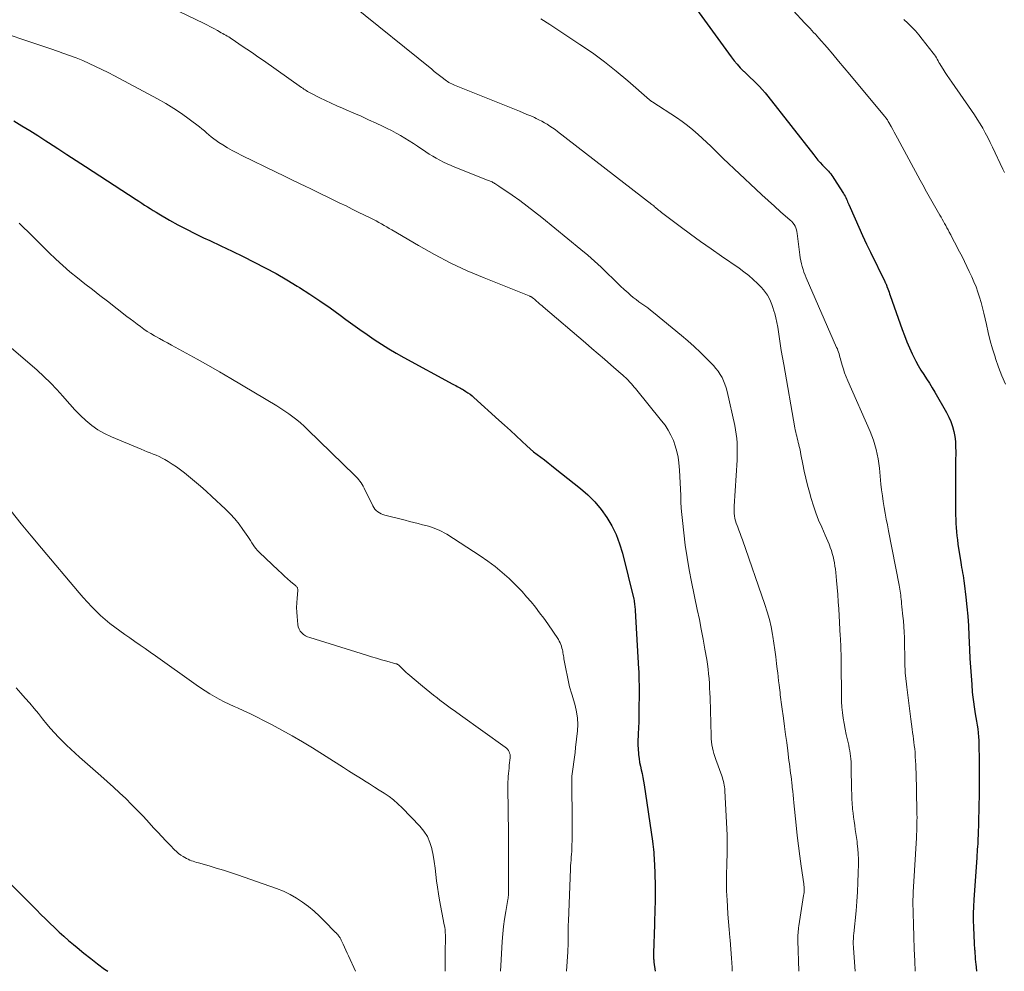
# Model space of a CAD drawing. Units: feet. Extents: x 1980000 to 1985000, y 579999 to 585000.
# Drawn here: x 1980686 to 1980845, y 580000 to 580153 of the extents above; entities that cross this region are included whole.
import ezdxf

# ---------------------------------------------------------------- set-up
doc = ezdxf.new("R2010")
doc.units = ezdxf.units.FT
doc.header["$LTSCALE"] = 100
doc.header["$MEASUREMENT"] = 0
doc.layers.add('CONTOUR INDEX', color=32, linetype='Continuous', lineweight=25)
doc.layers.add('CONTOUR INTERMEDIATE', color=40, linetype='Continuous', lineweight=15)

msp = doc.modelspace()

# ---------------------------------------------------------------- linework, layer by layer
at = {"layer": 'CONTOUR INDEX', "flags": 128}
for points, elevation in [([(1980794.27, 580156.99), (1980801.15, 580147.45), (1980801.61, 580146.85), (1980802.09, 580146.28), (1980802.6, 580145.72), (1980803.13, 580145.19), (1980803.22, 580145.1), (1980803.72, 580144.63), (1980804.21, 580144.15), (1980804.71, 580143.67), (1980805.2, 580143.19), (1980805.68, 580142.69), (1980806.15, 580142.19), (1980806.6, 580141.67), (1980807.03, 580141.13), (1980814.43, 580131.65), (1980814.77, 580131.23), (1980815.12, 580130.82), (1980815.47, 580130.41), (1980815.84, 580130.02), (1980816.18, 580129.66), (1980816.39, 580129.45), (1980816.59, 580129.23), (1980816.79, 580129.02), (1980816.99, 580128.81), (1980817.18, 580128.59), (1980817.37, 580128.36), (1980817.54, 580128.12), (1980817.7, 580127.88), (1980819.24, 580125.42), (1980819.36, 580125.21), (1980819.48, 580124.99), (1980819.6, 580124.77), (1980819.7, 580124.54), (1980819.8, 580124.32), (1980819.9, 580124.09), (1980820, 580123.86), (1980820.1, 580123.64), (1980821.09, 580121.36), (1980821.69, 580120), (1980822.31, 580118.64), (1980822.94, 580117.29), (1980823.59, 580115.95), (1980825.89, 580111.24), (1980825.92, 580111.17), (1980825.95, 580111.1), (1980825.99, 580111.04), (1980826.02, 580110.97), (1980826.06, 580110.9), (1980826.09, 580110.84), (1980826.11, 580110.77), (1980826.14, 580110.71), (1980826.17, 580110.65), (1980826.19, 580110.58), (1980826.22, 580110.52), (1980826.24, 580110.46), (1980826.39, 580110.04), (1980826.48, 580109.77), (1980826.58, 580109.5), (1980826.67, 580109.23), (1980826.77, 580108.96), (1980828.68, 580103.51), (1980829.05, 580102.51), (1980829.44, 580101.52), (1980829.86, 580100.54), (1980830.3, 580099.58), (1980830.5, 580099.17), (1980830.88, 580098.42), (1980831.28, 580097.68), (1980831.71, 580096.96), (1980832.16, 580096.25), (1980832.62, 580095.55), (1980833.07, 580094.84), (1980833.51, 580094.12), (1980833.94, 580093.4), (1980835.84, 580090.12), (1980836.22, 580089.39), (1980836.55, 580088.64), (1980836.81, 580087.86), (1980837.02, 580087.06), (1980837.16, 580086.24), (1980837.26, 580085.42), (1980837.31, 580084.6), (1980837.33, 580083.77), (1980837.3, 580082.18), (1980837.28, 580080.63), (1980837.26, 580079.09), (1980837.26, 580077.54), (1980837.27, 580075.99), (1980837.29, 580074.23), (1980837.3, 580073.57), (1980837.32, 580072.9), (1980837.35, 580072.23), (1980837.39, 580071.57), (1980837.44, 580070.9), (1980837.51, 580070.24), (1980837.59, 580069.57), (1980837.68, 580068.91), (1980838.14, 580065.95), (1980838.21, 580065.53), (1980838.28, 580065.11), (1980838.35, 580064.68), (1980838.43, 580064.26), (1980838.5, 580063.84), (1980838.57, 580063.42), (1980838.63, 580062.99), (1980838.69, 580062.57), (1980838.95, 580060.34), (1980839.11, 580058.8), (1980839.26, 580057.26), (1980839.36, 580055.72), (1980839.45, 580054.17), (1980839.54, 580051.88), (1980839.61, 580050.47), (1980839.69, 580049.06), (1980839.79, 580047.65), (1980839.9, 580046.25), (1980840, 580045.01), (1980840.08, 580044.22), (1980840.17, 580043.44), (1980840.29, 580042.66), (1980840.42, 580041.88), (1980840.48, 580041.55), (1980840.59, 580040.94), (1980840.69, 580040.32), (1980840.78, 580039.7), (1980840.87, 580039.08), (1980840.93, 580038.45), (1980840.99, 580037.83), (1980841.03, 580037.2), (1980841.05, 580036.58), (1980841.1, 580034.01), (1980841.11, 580033.35), (1980841.12, 580032.68), (1980841.12, 580032.01), (1980841.12, 580031.34), (1980841.12, 580030.68), (1980841.11, 580030.01), (1980841.1, 580029.34), (1980841.09, 580028.68), (1980840.92, 580021.88), (1980840.9, 580021.44), (1980840.88, 580021), (1980840.86, 580020.55), (1980840.83, 580020.11), (1980840.8, 580019.67), (1980840.77, 580019.23), (1980840.74, 580018.78), (1980840.71, 580018.34), (1980840.25, 580011.53), (1980840.19, 580010.43), (1980840.16, 580009.32), (1980840.16, 580008.22), (1980840.19, 580007.11), (1980840.31, 580004.46), (1980840.31, 580004.27), (1980840.32, 580004.09), (1980840.34, 580003.9), (1980840.35, 580003.71), (1980840.37, 580003.52), (1980840.38, 580003.34), (1980840.39, 580003.15), (1980840.4, 580002.96), (1980840.4, 580002.95), (1980840.41, 580002.75), (1980840.43, 580002.55), (1980840.44, 580002.36), (1980840.46, 580002.16), (1980840.46, 580002.1), (1980840.48, 580001.87), (1980840.51, 580001.64), (1980840.53, 580001.42), (1980840.55, 580001.19), (1980840.66, 580000)], 940), ([(1980685.5, 580137.14), (1980686.8, 580136.36), (1980688.1, 580135.57), (1980689.39, 580134.77), (1980690.67, 580133.95), (1980691.09, 580133.67), (1980692.58, 580132.7), (1980694.07, 580131.74), (1980695.55, 580130.77), (1980697.04, 580129.8), (1980705.21, 580124.47), (1980705.67, 580124.18), (1980706.12, 580123.88), (1980706.58, 580123.58), (1980707.03, 580123.28), (1980707.49, 580122.99), (1980707.95, 580122.7), (1980708.42, 580122.42), (1980708.88, 580122.14), (1980710.61, 580121.15), (1980711.95, 580120.39), (1980713.31, 580119.66), (1980714.69, 580118.97), (1980716.07, 580118.3), (1980717.08, 580117.83), (1980718.88, 580116.99), (1980720.68, 580116.13), (1980722.47, 580115.25), (1980724.25, 580114.37), (1980726.02, 580113.46), (1980727.77, 580112.51), (1980729.49, 580111.51), (1980731.19, 580110.48), (1980731.53, 580110.27), (1980733.2, 580109.21), (1980734.85, 580108.11), (1980736.48, 580106.98), (1980738.09, 580105.83), (1980739.03, 580105.14), (1980740.16, 580104.31), (1980741.3, 580103.5), (1980742.44, 580102.69), (1980743.59, 580101.89), (1980744.75, 580101.12), (1980745.93, 580100.37), (1980747.13, 580099.66), (1980748.35, 580098.98), (1980756.27, 580094.7), (1980756.5, 580094.58), (1980756.73, 580094.45), (1980756.97, 580094.33), (1980757.2, 580094.21), (1980757.3, 580094.16), (1980757.48, 580094.06), (1980757.66, 580093.96), (1980757.83, 580093.86), (1980758.01, 580093.75), (1980758.36, 580093.53), (1980758.7, 580093.3), (1980759.04, 580093.05), (1980759.36, 580092.8), (1980759.67, 580092.53), (1980763.68, 580088.9), (1980764.61, 580088.05), (1980765.55, 580087.2), (1980766.48, 580086.34), (1980767.4, 580085.48), (1980768.18, 580084.76), (1980768.72, 580084.27), (1980769.28, 580083.8), (1980769.85, 580083.34), (1980770.44, 580082.89), (1980771.03, 580082.46), (1980771.61, 580082.01), (1980772.19, 580081.56), (1980772.77, 580081.11), (1980776.84, 580077.88), (1980778.04, 580076.83), (1980779.16, 580075.71), (1980780.16, 580074.49), (1980781.1, 580073.21), (1980781.9, 580071.84), (1980782.6, 580070.42), (1980783.15, 580068.94), (1980783.61, 580067.42), (1980785.42, 580060), (1980785.47, 580059.78), (1980785.51, 580059.56), (1980785.55, 580059.33), (1980785.57, 580059.11), (1980785.59, 580058.88), (1980785.61, 580058.66), (1980785.63, 580058.43), (1980785.64, 580058.2), (1980786.21, 580048.8), (1980786.23, 580048.3), (1980786.25, 580047.79), (1980786.27, 580047.29), (1980786.27, 580046.78), (1980786.28, 580046.27), (1980786.28, 580045.77), (1980786.28, 580045.26), (1980786.28, 580044.76), (1980786.25, 580042.28), (1980786.25, 580041.94), (1980786.25, 580041.61), (1980786.25, 580041.27), (1980786.25, 580040.93), (1980786.24, 580040.59), (1980786.24, 580040.25), (1980786.22, 580039.91), (1980786.21, 580039.58), (1980786.13, 580037.98), (1980786.11, 580037.26), (1980786.11, 580036.55), (1980786.14, 580035.83), (1980786.19, 580035.11), (1980786.21, 580034.91), (1980786.28, 580034.3), (1980786.37, 580033.69), (1980786.49, 580033.09), (1980786.63, 580032.48), (1980786.77, 580031.88), (1980786.9, 580031.28), (1980787.01, 580030.67), (1980787.1, 580030.06), (1980788.43, 580020.98), (1980788.49, 580020.53), (1980788.55, 580020.08), (1980788.6, 580019.62), (1980788.64, 580019.17), (1980788.67, 580018.71), (1980788.7, 580018.26), (1980788.73, 580017.8), (1980788.75, 580017.35), (1980788.88, 580013.94), (1980788.89, 580013.74), (1980788.89, 580013.55), (1980788.89, 580013.36), (1980788.9, 580013.17), (1980788.9, 580012.97), (1980788.9, 580012.78), (1980788.89, 580012.59), (1980788.89, 580012.39), (1980788.86, 580011.04), (1980788.84, 580010.17), (1980788.82, 580009.3), (1980788.79, 580008.44), (1980788.76, 580007.57), (1980788.59, 580002.93), (1980788.59, 580002.75), (1980788.59, 580002.57), (1980788.59, 580002.38), (1980788.6, 580002.2), (1980788.62, 580002.02), (1980788.64, 580001.84), (1980788.66, 580001.66), (1980788.68, 580001.48), (1980788.9, 580000)], 960), ([(1980678.87, 580020.09), (1980689.13, 580009.89), (1980689.86, 580009.17), (1980690.59, 580008.46), (1980691.33, 580007.74), (1980692.06, 580007.04), (1980692.81, 580006.34), (1980693.57, 580005.65), (1980694.34, 580004.97), (1980695.12, 580004.31), (1980695.7, 580003.83), (1980696.79, 580002.94), (1980697.89, 580002.06), (1980699, 580001.21), (1980700.13, 580000.37), (1980700.63, 580000)], 980)]:
    msp.add_lwpolyline(points, dxfattribs=dict(at, elevation=elevation))
at = {"layer": 'CONTOUR INTERMEDIATE', "flags": 128}
for points, elevation in [([(1980712.14, 580154.81), (1980716.06, 580152.89), (1980716.63, 580152.61), (1980717.19, 580152.32), (1980717.75, 580152.02), (1980718.31, 580151.72), (1980718.93, 580151.37), (1980719.18, 580151.24), (1980719.42, 580151.1), (1980719.66, 580150.96), (1980719.9, 580150.82), (1980720.14, 580150.68), (1980720.38, 580150.53), (1980720.61, 580150.38), (1980720.84, 580150.22), (1980722.17, 580149.32), (1980723.06, 580148.72), (1980723.95, 580148.1), (1980724.84, 580147.49), (1980725.73, 580146.87), (1980731.87, 580142.55), (1980732.06, 580142.41), (1980732.26, 580142.28), (1980732.45, 580142.15), (1980732.65, 580142.02), (1980732.85, 580141.89), (1980733.05, 580141.77), (1980733.26, 580141.65), (1980733.47, 580141.54), (1980734.83, 580140.85), (1980735.73, 580140.41), (1980736.64, 580139.98), (1980737.55, 580139.57), (1980738.47, 580139.17), (1980739.06, 580138.93), (1980740.28, 580138.41), (1980741.49, 580137.88), (1980742.69, 580137.33), (1980743.89, 580136.78), (1980744.93, 580136.29), (1980745.67, 580135.94), (1980746.39, 580135.57), (1980747.11, 580135.18), (1980747.82, 580134.78), (1980748.52, 580134.37), (1980749.21, 580133.95), (1980749.9, 580133.51), (1980750.58, 580133.06), (1980751.9, 580132.15), (1980752.46, 580131.79), (1980753.02, 580131.44), (1980753.6, 580131.11), (1980754.18, 580130.79), (1980754.77, 580130.49), (1980755.37, 580130.2), (1980755.98, 580129.94), (1980756.59, 580129.68), (1980761.86, 580127.59), (1980762.01, 580127.53), (1980762.15, 580127.48), (1980762.29, 580127.41), (1980762.44, 580127.35), (1980762.58, 580127.29), (1980762.72, 580127.22), (1980762.86, 580127.15), (1980763, 580127.07), (1980763.05, 580127.04), (1980763.21, 580126.95), (1980763.37, 580126.85), (1980763.53, 580126.74), (1980763.69, 580126.64), (1980765.83, 580125.15), (1980767.04, 580124.29), (1980768.24, 580123.4), (1980769.43, 580122.5), (1980770.59, 580121.57), (1980776.9, 580116.43), (1980778.01, 580115.5), (1980779.11, 580114.54), (1980780.17, 580113.55), (1980781.21, 580112.54), (1980782.09, 580111.65), (1980782.68, 580111.07), (1980783.28, 580110.5), (1980783.89, 580109.94), (1980784.52, 580109.39), (1980784.89, 580109.06), (1980785.34, 580108.69), (1980785.79, 580108.33), (1980786.26, 580107.98), (1980786.73, 580107.65), (1980787.21, 580107.32), (1980787.68, 580106.98), (1980788.14, 580106.62), (1980788.59, 580106.26), (1980793.11, 580102.55), (1980794.16, 580101.65), (1980795.19, 580100.74), (1980796.19, 580099.78), (1980797.17, 580098.81), (1980798.26, 580097.68), (1980798.65, 580097.24), (1980799.02, 580096.77), (1980799.35, 580096.27), (1980799.65, 580095.76), (1980799.9, 580095.22), (1980800.13, 580094.67), (1980800.31, 580094.1), (1980800.46, 580093.52), (1980801.71, 580088.02), (1980801.85, 580087.33), (1980801.96, 580086.64), (1980802.04, 580085.95), (1980802.09, 580085.25), (1980802.12, 580084.55), (1980802.12, 580083.84), (1980802.11, 580083.14), (1980802.07, 580082.44), (1980801.6, 580075.03), (1980801.59, 580074.63), (1980801.59, 580074.24), (1980801.62, 580073.84), (1980801.66, 580073.44), (1980801.73, 580073.05), (1980801.82, 580072.66), (1980801.94, 580072.28), (1980802.07, 580071.91), (1980802.18, 580071.64), (1980802.38, 580071.14), (1980802.58, 580070.63), (1980802.76, 580070.12), (1980802.94, 580069.61), (1980806.56, 580059.14), (1980806.94, 580057.95), (1980807.28, 580056.75), (1980807.56, 580055.53), (1980807.79, 580054.3), (1980807.85, 580053.99), (1980808.02, 580052.91), (1980808.18, 580051.82), (1980808.32, 580050.74), (1980808.45, 580049.65), (1980808.56, 580048.74), (1980808.63, 580048.11), (1980808.7, 580047.48), (1980808.77, 580046.85), (1980808.85, 580046.22), (1980808.91, 580045.73), (1980808.95, 580045.35), (1980809, 580044.96), (1980809.04, 580044.58), (1980809.09, 580044.19), (1980809.14, 580043.81), (1980809.19, 580043.42), (1980809.24, 580043.04), (1980809.29, 580042.65), (1980809.55, 580040.8), (1980809.74, 580039.5), (1980809.91, 580038.2), (1980810.08, 580036.89), (1980810.25, 580035.58), (1980810.44, 580034), (1980810.51, 580033.48), (1980810.57, 580032.97), (1980810.64, 580032.46), (1980810.71, 580031.95), (1980810.78, 580031.43), (1980810.84, 580030.92), (1980810.9, 580030.41), (1980810.96, 580029.89), (1980810.98, 580029.67), (1980811.05, 580029.05), (1980811.11, 580028.42), (1980811.17, 580027.79), (1980811.24, 580027.17), (1980811.6, 580023.57), (1980811.77, 580021.91), (1980811.96, 580020.25), (1980812.18, 580018.59), (1980812.41, 580016.94), (1980812.82, 580014.11), (1980812.85, 580013.87), (1980812.87, 580013.63), (1980812.88, 580013.4), (1980812.89, 580013.16), (1980812.88, 580012.93), (1980812.87, 580012.69), (1980812.84, 580012.45), (1980812.81, 580012.22), (1980812.04, 580007.32), (1980812, 580007.03), (1980811.96, 580006.74), (1980811.94, 580006.45), (1980811.91, 580006.16), (1980811.9, 580005.86), (1980811.89, 580005.57), (1980811.89, 580005.28), (1980811.89, 580004.99), (1980812.02, 580000)], 952), ([(1980739.95, 580155.91), (1980752.86, 580145.46), (1980753.28, 580145.13), (1980753.71, 580144.79), (1980754.13, 580144.46), (1980754.56, 580144.12), (1980755.01, 580143.77), (1980755.22, 580143.62), (1980755.43, 580143.48), (1980755.64, 580143.35), (1980755.86, 580143.23), (1980756.09, 580143.12), (1980756.31, 580143.01), (1980756.54, 580142.9), (1980756.78, 580142.81), (1980766.99, 580138.7), (1980767.6, 580138.46), (1980768.2, 580138.2), (1980768.81, 580137.94), (1980769.41, 580137.67), (1980769.69, 580137.55), (1980770.15, 580137.33), (1980770.6, 580137.1), (1980771.04, 580136.85), (1980771.48, 580136.59), (1980771.91, 580136.32), (1980772.33, 580136.03), (1980772.74, 580135.73), (1980773.15, 580135.43), (1980788.35, 580123.66), (1980788.49, 580123.55), (1980788.64, 580123.43), (1980788.79, 580123.31), (1980788.93, 580123.18), (1980789, 580123.13), (1980789.11, 580123.03), (1980789.22, 580122.94), (1980789.33, 580122.84), (1980789.44, 580122.75), (1980789.55, 580122.65), (1980789.67, 580122.56), (1980789.78, 580122.47), (1980789.89, 580122.38), (1980792.92, 580120.09), (1980794.56, 580118.88), (1980796.21, 580117.67), (1980797.88, 580116.49), (1980799.56, 580115.32), (1980802.41, 580113.37), (1980803.19, 580112.8), (1980803.95, 580112.2), (1980804.67, 580111.57), (1980805.37, 580110.9), (1980805.96, 580110.31), (1980806.33, 580109.91), (1980806.67, 580109.48), (1980806.97, 580109.03), (1980807.24, 580108.55), (1980807.47, 580108.06), (1980807.68, 580107.55), (1980807.87, 580107.04), (1980808.03, 580106.51), (1980808.15, 580106.1), (1980808.34, 580105.36), (1980808.51, 580104.61), (1980808.65, 580103.86), (1980808.77, 580103.11), (1980808.88, 580102.37), (1980809.04, 580101.24), (1980809.21, 580100.12), (1980809.4, 580098.99), (1980809.59, 580097.87), (1980811.4, 580087.63), (1980811.47, 580087.3), (1980811.54, 580086.96), (1980811.61, 580086.62), (1980811.7, 580086.29), (1980811.78, 580085.96), (1980811.87, 580085.62), (1980811.95, 580085.29), (1980812.03, 580084.95), (1980812.06, 580084.86), (1980812.15, 580084.48), (1980812.23, 580084.1), (1980812.31, 580083.72), (1980812.38, 580083.33), (1980812.67, 580081.81), (1980812.9, 580080.67), (1980813.15, 580079.53), (1980813.43, 580078.4), (1980813.74, 580077.27), (1980814.02, 580076.27), (1980814.39, 580075.09), (1980814.78, 580073.93), (1980815.23, 580072.78), (1980815.72, 580071.64), (1980816.3, 580070.36), (1980816.51, 580069.87), (1980816.72, 580069.38), (1980816.91, 580068.89), (1980817.1, 580068.39), (1980817.11, 580068.36), (1980817.28, 580067.87), (1980817.43, 580067.37), (1980817.56, 580066.87), (1980817.67, 580066.36), (1980817.76, 580065.85), (1980817.85, 580065.34), (1980817.92, 580064.83), (1980817.98, 580064.31), (1980818.11, 580063.05), (1980818.22, 580061.9), (1980818.31, 580060.76), (1980818.4, 580059.61), (1980818.47, 580058.46), (1980818.72, 580054.05), (1980818.73, 580053.74), (1980818.75, 580053.43), (1980818.77, 580053.11), (1980818.78, 580052.8), (1980818.8, 580052.49), (1980818.81, 580052.18), (1980818.82, 580051.86), (1980818.83, 580051.55), (1980818.84, 580051.34), (1980818.84, 580050.91), (1980818.85, 580050.49), (1980818.86, 580050.07), (1980818.86, 580049.65), (1980818.9, 580044.4), (1980818.93, 580043.51), (1980818.98, 580042.61), (1980819.06, 580041.72), (1980819.18, 580040.84), (1980819.32, 580039.95), (1980819.48, 580039.07), (1980819.66, 580038.19), (1980819.86, 580037.32), (1980820.07, 580036.45), (1980820.16, 580036.01), (1980820.25, 580035.57), (1980820.32, 580035.13), (1980820.37, 580034.69), (1980820.42, 580034.24), (1980820.45, 580033.8), (1980820.47, 580033.35), (1980820.49, 580032.9), (1980820.54, 580029.32), (1980820.56, 580028.57), (1980820.59, 580027.82), (1980820.64, 580027.08), (1980820.7, 580026.33), (1980820.71, 580026.16), (1980820.77, 580025.5), (1980820.85, 580024.84), (1980820.94, 580024.19), (1980821.04, 580023.54), (1980821.14, 580022.88), (1980821.24, 580022.23), (1980821.33, 580021.58), (1980821.42, 580020.92), (1980821.46, 580020.58), (1980821.54, 580019.75), (1980821.6, 580018.93), (1980821.63, 580018.1), (1980821.63, 580017.27), (1980821.61, 580015.87), (1980821.56, 580014.34), (1980821.49, 580012.81), (1980821.39, 580011.28), (1980821.25, 580009.75), (1980820.89, 580006.08), (1980820.86, 580005.79), (1980820.84, 580005.49), (1980820.82, 580005.19), (1980820.81, 580004.9), (1980820.8, 580004.6), (1980820.81, 580004.3), (1980820.82, 580004), (1980820.83, 580003.71), (1980821.12, 580000)], 948), ([(1980811.12, 580154.93), (1980813, 580152.93), (1980813.28, 580152.63), (1980813.57, 580152.33), (1980813.85, 580152.03), (1980814.14, 580151.73), (1980814.42, 580151.42), (1980814.7, 580151.12), (1980814.98, 580150.81), (1980815.25, 580150.5), (1980816.58, 580148.97), (1980817.51, 580147.89), (1980818.44, 580146.8), (1980819.36, 580145.71), (1980820.28, 580144.62), (1980825.84, 580137.93), (1980825.94, 580137.81), (1980826.03, 580137.69), (1980826.12, 580137.56), (1980826.21, 580137.44), (1980826.3, 580137.31), (1980826.38, 580137.18), (1980826.46, 580137.04), (1980826.54, 580136.91), (1980826.9, 580136.25), (1980827.16, 580135.78), (1980827.41, 580135.31), (1980827.67, 580134.84), (1980827.92, 580134.37), (1980831.59, 580127.6), (1980831.79, 580127.22), (1980832, 580126.85), (1980832.21, 580126.47), (1980832.42, 580126.09), (1980832.63, 580125.71), (1980832.84, 580125.34), (1980833.05, 580124.96), (1980833.26, 580124.59), (1980834.76, 580121.96), (1980834.95, 580121.62), (1980835.14, 580121.28), (1980835.33, 580120.94), (1980835.52, 580120.59), (1980835.71, 580120.25), (1980835.9, 580119.9), (1980836.08, 580119.56), (1980836.27, 580119.21), (1980836.51, 580118.75), (1980836.82, 580118.17), (1980837.13, 580117.59), (1980837.43, 580117.01), (1980837.74, 580116.43), (1980837.94, 580116.03), (1980838.35, 580115.25), (1980838.74, 580114.46), (1980839.13, 580113.67), (1980839.5, 580112.88), (1980839.9, 580112.02), (1980840.26, 580111.2), (1980840.6, 580110.38), (1980840.9, 580109.55), (1980841.18, 580108.7), (1980841.43, 580107.85), (1980841.66, 580106.99), (1980841.87, 580106.12), (1980842.07, 580105.25), (1980842.26, 580104.33), (1980842.56, 580103.01), (1980842.89, 580101.69), (1980843.26, 580100.38), (1980843.66, 580099.08), (1980843.74, 580098.84), (1980844.23, 580097.43), (1980844.76, 580096.04), (1980845.35, 580094.67)], 936), ([(1980770.46, 580153.62), (1980771.92, 580152.68), (1980773.37, 580151.73), (1980776.76, 580149.48), (1980778.75, 580148.1), (1980780.7, 580146.67), (1980782.6, 580145.17), (1980784.45, 580143.62), (1980787.97, 580140.55), (1980788.04, 580140.5), (1980788.1, 580140.44), (1980788.17, 580140.39), (1980788.24, 580140.34), (1980788.31, 580140.29), (1980788.38, 580140.24), (1980788.45, 580140.2), (1980788.52, 580140.15), (1980792.31, 580137.68), (1980793.22, 580137.05), (1980794.11, 580136.39), (1980794.97, 580135.69), (1980795.8, 580134.96), (1980797.86, 580133.05), (1980798.12, 580132.81), (1980798.36, 580132.57), (1980798.61, 580132.32), (1980798.85, 580132.07), (1980799.09, 580131.82), (1980799.33, 580131.57), (1980799.58, 580131.33), (1980799.83, 580131.09), (1980805.1, 580126.12), (1980806.09, 580125.2), (1980807.08, 580124.29), (1980808.09, 580123.39), (1980809.1, 580122.5), (1980810.66, 580121.14), (1980810.89, 580120.93), (1980811.09, 580120.7), (1980811.27, 580120.44), (1980811.43, 580120.17), (1980811.55, 580119.89), (1980811.66, 580119.6), (1980811.73, 580119.3), (1980811.79, 580118.99), (1980812.21, 580115.52), (1980812.27, 580115.05), (1980812.35, 580114.58), (1980812.46, 580114.11), (1980812.57, 580113.64), (1980812.71, 580113.19), (1980812.86, 580112.73), (1980813.03, 580112.29), (1980813.21, 580111.84), (1980818.13, 580100.62), (1980818.24, 580100.36), (1980818.34, 580100.11), (1980818.42, 580099.85), (1980818.51, 580099.59), (1980818.59, 580099.32), (1980818.66, 580099.06), (1980818.74, 580098.79), (1980818.81, 580098.53), (1980819.02, 580097.76), (1980819.21, 580097.12), (1980819.42, 580096.49), (1980819.66, 580095.86), (1980819.91, 580095.24), (1980823.52, 580087.06), (1980823.81, 580086.35), (1980824.08, 580085.63), (1980824.31, 580084.9), (1980824.51, 580084.16), (1980824.67, 580083.41), (1980824.82, 580082.66), (1980824.93, 580081.9), (1980825.02, 580081.13), (1980825.27, 580078.58), (1980825.38, 580077.63), (1980825.5, 580076.69), (1980825.64, 580075.74), (1980825.79, 580074.8), (1980825.96, 580073.87), (1980826.13, 580072.93), (1980826.31, 580071.99), (1980826.49, 580071.06), (1980828.21, 580062.29), (1980828.27, 580061.97), (1980828.33, 580061.64), (1980828.38, 580061.31), (1980828.42, 580060.98), (1980828.46, 580060.65), (1980828.5, 580060.32), (1980828.53, 580059.99), (1980828.57, 580059.66), (1980828.6, 580059.3), (1980828.65, 580058.79), (1980828.7, 580058.27), (1980828.76, 580057.76), (1980828.81, 580057.25), (1980828.88, 580056.5), (1980828.96, 580055.61), (1980829.02, 580054.72), (1980829.06, 580053.83), (1980829.08, 580052.94), (1980829.1, 580050.55), (1980829.11, 580050.19), (1980829.11, 580049.84), (1980829.12, 580049.48), (1980829.13, 580049.13), (1980829.15, 580048.77), (1980829.17, 580048.42), (1980829.2, 580048.07), (1980829.24, 580047.71), (1980829.45, 580045.82), (1980829.61, 580044.53), (1980829.76, 580043.23), (1980829.93, 580041.93), (1980830.1, 580040.64), (1980830.31, 580039.04), (1980830.38, 580038.51), (1980830.45, 580037.99), (1980830.52, 580037.46), (1980830.59, 580036.93), (1980830.65, 580036.41), (1980830.71, 580035.88), (1980830.76, 580035.35), (1980830.8, 580034.82), (1980830.81, 580034.6), (1980830.85, 580033.96), (1980830.88, 580033.32), (1980830.91, 580032.68), (1980830.93, 580032.04), (1980831.07, 580025.89), (1980831.08, 580025.34), (1980831.09, 580024.8), (1980831.08, 580024.25), (1980831.08, 580023.7), (1980831.06, 580023.16), (1980831.05, 580022.61), (1980831.02, 580022.06), (1980830.99, 580021.52), (1980830.52, 580013.65), (1980830.51, 580013.38), (1980830.49, 580013.11), (1980830.48, 580012.84), (1980830.46, 580012.57), (1980830.45, 580012.3), (1980830.45, 580012.16), (1980830.44, 580012.02), (1980830.44, 580011.88), (1980830.43, 580011.74), (1980830.43, 580011.6), (1980830.43, 580011.47), (1980830.43, 580011.33), (1980830.43, 580011.19), (1980830.51, 580007.54), (1980830.56, 580005.58), (1980830.62, 580003.62), (1980830.71, 580001.66), (1980830.79, 580000)], 944), ([(1980828.95, 580153.49), (1980829.59, 580152.9), (1980830.22, 580152.3), (1980830.82, 580151.67), (1980831.39, 580151.02), (1980831.94, 580150.34), (1980833.71, 580148.05), (1980833.88, 580147.82), (1980834.05, 580147.58), (1980834.2, 580147.34), (1980834.34, 580147.09), (1980834.48, 580146.83), (1980834.62, 580146.58), (1980834.76, 580146.33), (1980834.91, 580146.09), (1980835.28, 580145.5), (1980835.62, 580144.97), (1980835.96, 580144.44), (1980836.31, 580143.91), (1980836.67, 580143.39), (1980839.86, 580138.83), (1980840.33, 580138.13), (1980840.8, 580137.41), (1980841.24, 580136.68), (1980841.67, 580135.95), (1980842.08, 580135.2), (1980842.48, 580134.44), (1980842.86, 580133.68), (1980843.23, 580132.91), (1980844.9, 580129.37), (1980845.16, 580128.82)], 932), ([(1980683.12, 580151.55), (1980686.98, 580150.28), (1980688.42, 580149.81), (1980689.85, 580149.32), (1980691.28, 580148.83), (1980692.71, 580148.34), (1980693.4, 580148.09), (1980694.47, 580147.7), (1980695.54, 580147.29), (1980696.6, 580146.86), (1980697.64, 580146.41), (1980698.68, 580145.93), (1980699.71, 580145.44), (1980700.73, 580144.93), (1980701.75, 580144.4), (1980708.66, 580140.71), (1980709.99, 580139.96), (1980711.29, 580139.16), (1980712.55, 580138.31), (1980713.79, 580137.41), (1980715.43, 580136.16), (1980715.82, 580135.85), (1980716.21, 580135.54), (1980716.58, 580135.21), (1980716.95, 580134.88), (1980717.33, 580134.56), (1980717.72, 580134.25), (1980718.12, 580133.96), (1980718.53, 580133.68), (1980719.18, 580133.28), (1980719.93, 580132.82), (1980720.69, 580132.39), (1980721.46, 580131.97), (1980722.24, 580131.58), (1980727.8, 580128.88), (1980729.01, 580128.29), (1980730.23, 580127.7), (1980731.46, 580127.11), (1980732.68, 580126.52), (1980733.15, 580126.3), (1980734.13, 580125.82), (1980735.12, 580125.35), (1980736.11, 580124.87), (1980737.09, 580124.38), (1980738.07, 580123.9), (1980739.05, 580123.42), (1980740.04, 580122.93), (1980741.02, 580122.45), (1980743.03, 580121.45), (1980743.47, 580121.23), (1980743.9, 580121.01), (1980744.33, 580120.78), (1980744.76, 580120.54), (1980745.18, 580120.29), (1980745.6, 580120.05), (1980746.02, 580119.8), (1980746.45, 580119.55), (1980750.71, 580117.03), (1980753.29, 580115.58), (1980755.92, 580114.22), (1980758.6, 580112.97), (1980761.33, 580111.81), (1980768.57, 580108.91), (1980768.65, 580108.88), (1980768.74, 580108.84), (1980768.82, 580108.8), (1980768.9, 580108.76), (1980768.98, 580108.71), (1980769.06, 580108.66), (1980769.13, 580108.61), (1980769.2, 580108.55), (1980769.47, 580108.33), (1980769.64, 580108.18), (1980769.8, 580108.04), (1980769.97, 580107.89), (1980770.14, 580107.75), (1980770.3, 580107.6), (1980770.47, 580107.46), (1980770.64, 580107.31), (1980770.81, 580107.17), (1980777.67, 580101.33), (1980778.69, 580100.46), (1980779.71, 580099.58), (1980780.73, 580098.7), (1980781.74, 580097.82), (1980783.42, 580096.34), (1980783.59, 580096.19), (1980783.76, 580096.04), (1980783.92, 580095.89), (1980784.08, 580095.74), (1980784.24, 580095.59), (1980784.4, 580095.43), (1980784.56, 580095.28), (1980784.71, 580095.12), (1980784.85, 580094.96), (1980785.07, 580094.72), (1980785.29, 580094.48), (1980785.5, 580094.23), (1980785.71, 580093.98), (1980789.92, 580088.8), (1980790.47, 580088.05), (1980790.98, 580087.28), (1980791.42, 580086.46), (1980791.81, 580085.61), (1980792.12, 580084.74), (1980792.38, 580083.85), (1980792.56, 580082.94), (1980792.68, 580082.02), (1980792.79, 580080.8), (1980792.86, 580079.78), (1980792.93, 580078.77), (1980792.97, 580077.75), (1980793, 580076.73), (1980793.04, 580075.72), (1980793.09, 580074.7), (1980793.17, 580073.69), (1980793.27, 580072.68), (1980793.48, 580070.71), (1980793.73, 580068.72), (1980794.02, 580066.73), (1980794.36, 580064.76), (1980794.74, 580062.79), (1980795.67, 580058.34), (1980796, 580056.75), (1980796.31, 580055.16), (1980796.61, 580053.56), (1980796.89, 580051.96), (1980797.18, 580050.29), (1980797.31, 580049.52), (1980797.41, 580048.75), (1980797.49, 580047.99), (1980797.56, 580047.21), (1980797.61, 580046.44), (1980797.66, 580045.67), (1980797.69, 580044.89), (1980797.72, 580044.12), (1980797.89, 580037.97), (1980797.92, 580037.49), (1980797.96, 580037), (1980798.03, 580036.52), (1980798.11, 580036.04), (1980798.22, 580035.57), (1980798.34, 580035.1), (1980798.49, 580034.63), (1980798.64, 580034.17), (1980799.62, 580031.5), (1980799.72, 580031.22), (1980799.81, 580030.92), (1980799.89, 580030.63), (1980799.96, 580030.33), (1980800.01, 580030.03), (1980800.06, 580029.73), (1980800.09, 580029.43), (1980800.11, 580029.13), (1980800.47, 580021.98), (1980800.48, 580021.59), (1980800.5, 580021.2), (1980800.5, 580020.81), (1980800.5, 580020.43), (1980800.5, 580020.04), (1980800.5, 580019.65), (1980800.49, 580019.27), (1980800.48, 580018.88), (1980800.43, 580017.56), (1980800.41, 580016.79), (1980800.39, 580016.03), (1980800.38, 580015.26), (1980800.38, 580014.5), (1980800.38, 580013.74), (1980800.39, 580012.97), (1980800.42, 580012.21), (1980800.46, 580011.45), (1980800.51, 580010.47), (1980800.59, 580009.22), (1980800.68, 580007.97), (1980800.79, 580006.72), (1980800.9, 580005.47), (1980800.94, 580005.03), (1980801.08, 580003.57), (1980801.19, 580002.1), (1980801.28, 580000.63), (1980801.31, 580000)], 956), ([(1980686.37, 580120.64), (1980687.08, 580119.97), (1980687.79, 580119.28), (1980691.14, 580115.92), (1980692.25, 580114.85), (1980693.38, 580113.81), (1980694.55, 580112.81), (1980695.74, 580111.84), (1980696.96, 580110.89), (1980698.17, 580109.95), (1980699.38, 580109), (1980700.6, 580108.06), (1980703.74, 580105.62), (1980704.28, 580105.2), (1980704.82, 580104.79), (1980705.36, 580104.38), (1980705.9, 580103.98), (1980706.45, 580103.58), (1980707.01, 580103.2), (1980707.58, 580102.85), (1980708.16, 580102.5), (1980708.3, 580102.43), (1980708.96, 580102.06), (1980709.62, 580101.69), (1980710.28, 580101.33), (1980710.94, 580100.97), (1980713.26, 580099.71), (1980715.08, 580098.71), (1980716.88, 580097.69), (1980718.68, 580096.66), (1980720.47, 580095.61), (1980727.89, 580091.2), (1980728.56, 580090.78), (1980729.21, 580090.35), (1980729.85, 580089.9), (1980730.48, 580089.43), (1980731.1, 580088.94), (1980731.7, 580088.43), (1980732.29, 580087.91), (1980732.86, 580087.37), (1980740.47, 580079.97), (1980740.69, 580079.75), (1980740.9, 580079.52), (1980741.11, 580079.27), (1980741.3, 580079.02), (1980741.48, 580078.76), (1980741.65, 580078.5), (1980741.81, 580078.22), (1980741.95, 580077.94), (1980743.35, 580075.08), (1980743.51, 580074.8), (1980743.7, 580074.55), (1980743.91, 580074.32), (1980744.15, 580074.11), (1980744.42, 580073.93), (1980744.7, 580073.78), (1980744.99, 580073.66), (1980745.29, 580073.56), (1980748.58, 580072.73), (1980749.29, 580072.55), (1980749.99, 580072.37), (1980750.69, 580072.2), (1980751.4, 580072.02), (1980751.92, 580071.89), (1980752.36, 580071.77), (1980752.8, 580071.64), (1980753.23, 580071.49), (1980753.65, 580071.33), (1980754.07, 580071.14), (1980754.48, 580070.95), (1980754.88, 580070.72), (1980755.27, 580070.49), (1980760.68, 580066.98), (1980761.9, 580066.15), (1980763.09, 580065.26), (1980764.22, 580064.32), (1980765.32, 580063.33), (1980765.86, 580062.82), (1980766.65, 580062.04), (1980767.42, 580061.24), (1980768.16, 580060.41), (1980768.89, 580059.57), (1980769.58, 580058.7), (1980770.26, 580057.82), (1980770.91, 580056.93), (1980771.55, 580056.02), (1980773.27, 580053.52), (1980773.43, 580053.26), (1980773.56, 580053), (1980773.68, 580052.73), (1980773.77, 580052.45), (1980773.8, 580052.36), (1980773.86, 580052.11), (1980773.92, 580051.87), (1980773.97, 580051.62), (1980774.01, 580051.38), (1980774.05, 580051.13), (1980774.09, 580050.88), (1980774.14, 580050.64), (1980774.18, 580050.39), (1980775.08, 580045.89), (1980775.12, 580045.72), (1980775.16, 580045.54), (1980775.21, 580045.37), (1980775.27, 580045.2), (1980775.33, 580045.03), (1980775.39, 580044.86), (1980775.44, 580044.69), (1980775.49, 580044.52), (1980775.98, 580042.86), (1980776.21, 580041.85), (1980776.36, 580040.83), (1980776.39, 580039.81), (1980776.34, 580038.77), (1980776.06, 580036.08), (1980775.97, 580035.31), (1980775.88, 580034.54), (1980775.77, 580033.77), (1980775.65, 580033), (1980775.64, 580032.97), (1980775.54, 580032.21), (1980775.46, 580031.46), (1980775.43, 580030.69), (1980775.42, 580029.93), (1980775.5, 580024.83), (1980775.51, 580023.91), (1980775.51, 580023), (1980775.5, 580022.08), (1980775.49, 580021.16), (1980775.46, 580020.27), (1980775.45, 580019.8), (1980775.42, 580019.33), (1980775.39, 580018.87), (1980775.35, 580018.4), (1980775.32, 580017.94), (1980775.28, 580017.47), (1980775.25, 580017), (1980775.23, 580016.54), (1980774.9, 580008.07), (1980774.87, 580007.45), (1980774.86, 580006.82), (1980774.85, 580006.19), (1980774.84, 580005.56), (1980774.83, 580004.47), (1980774.83, 580004.38), (1980774.83, 580004.3), (1980774.83, 580004.21), (1980774.83, 580004.13), (1980774.83, 580004.04), (1980774.83, 580003.96), (1980774.83, 580003.87), (1980774.82, 580003.79), (1980774.82, 580003.69), (1980774.81, 580003.56), (1980774.8, 580003.43), (1980774.79, 580003.29), (1980774.79, 580003.16), (1980774.59, 580000)], 964), ([(1980685.05, 580100.54), (1980689.25, 580096.93), (1980690.34, 580095.94), (1980691.4, 580094.92), (1980692.42, 580093.84), (1980693.39, 580092.74), (1980693.71, 580092.37), (1980694.52, 580091.44), (1980695.36, 580090.54), (1980696.23, 580089.66), (1980697.12, 580088.81), (1980698.07, 580088.03), (1980699.06, 580087.32), (1980700.12, 580086.72), (1980701.23, 580086.19), (1980706.03, 580084.18), (1980706.52, 580083.98), (1980707, 580083.79), (1980707.49, 580083.6), (1980707.98, 580083.42), (1980708.47, 580083.23), (1980708.94, 580083.02), (1980709.41, 580082.78), (1980709.86, 580082.53), (1980710.36, 580082.23), (1980711.04, 580081.8), (1980711.72, 580081.35), (1980712.37, 580080.87), (1980713.01, 580080.37), (1980713.68, 580079.83), (1980714.64, 580079.04), (1980715.58, 580078.23), (1980716.51, 580077.41), (1980717.43, 580076.57), (1980719.62, 580074.54), (1980720.39, 580073.77), (1980721.12, 580072.98), (1980721.8, 580072.13), (1980722.44, 580071.26), (1980723.23, 580070.1), (1980723.45, 580069.78), (1980723.66, 580069.45), (1980723.87, 580069.12), (1980724.08, 580068.79), (1980724.3, 580068.47), (1980724.53, 580068.16), (1980724.78, 580067.87), (1980725.05, 580067.59), (1980728.14, 580064.65), (1980728.63, 580064.2), (1980729.12, 580063.75), (1980729.61, 580063.31), (1980730.11, 580062.87), (1980730.96, 580062.14), (1980731.03, 580062.07), (1980731.1, 580061.99), (1980731.16, 580061.91), (1980731.21, 580061.82), (1980731.24, 580061.72), (1980731.27, 580061.62), (1980731.28, 580061.52), (1980731.27, 580061.42), (1980731.15, 580060.15), (1980731.1, 580059.41), (1980731.08, 580058.67), (1980731.1, 580057.94), (1980731.15, 580057.2), (1980731.27, 580055.92), (1980731.35, 580055.55), (1980731.47, 580055.2), (1980731.67, 580054.88), (1980731.91, 580054.59), (1980732.2, 580054.34), (1980732.52, 580054.12), (1980732.86, 580053.95), (1980733.22, 580053.81), (1980742.35, 580050.97), (1980743.16, 580050.72), (1980743.97, 580050.48), (1980744.78, 580050.25), (1980745.6, 580050.02), (1980747.07, 580049.61), (1980747.15, 580049.59), (1980747.22, 580049.56), (1980747.29, 580049.53), (1980747.36, 580049.5), (1980747.48, 580049.44), (1980747.57, 580049.37), (1980748.04, 580048.88), (1980748.27, 580048.65), (1980748.51, 580048.42), (1980748.75, 580048.21), (1980748.99, 580047.99), (1980751.37, 580045.97), (1980751.95, 580045.49), (1980752.53, 580045.01), (1980753.13, 580044.54), (1980753.73, 580044.08), (1980754.17, 580043.74), (1980755, 580043.12), (1980755.83, 580042.51), (1980756.67, 580041.9), (1980757.51, 580041.29), (1980764.7, 580036.17), (1980764.89, 580036.01), (1980765.06, 580035.83), (1980765.21, 580035.63), (1980765.33, 580035.41), (1980765.42, 580035.17), (1980765.48, 580034.94), (1980765.5, 580034.69), (1980765.5, 580034.44), (1980765.37, 580033.22), (1980765.32, 580032.77), (1980765.28, 580032.33), (1980765.24, 580031.88), (1980765.2, 580031.43), (1980765.17, 580030.99), (1980765.15, 580030.54), (1980765.14, 580030.09), (1980765.14, 580029.64), (1980765.23, 580022.2), (1980765.24, 580020.72), (1980765.25, 580019.24), (1980765.25, 580017.76), (1980765.24, 580016.28), (1980765.21, 580013.55), (1980765.21, 580013.43), (1980765.21, 580013.32), (1980765.22, 580013.2), (1980765.23, 580013.09), (1980765.24, 580012.97), (1980765.24, 580012.86), (1980765.24, 580012.74), (1980765.24, 580012.62), (1980765.23, 580012.43), (1980765.22, 580012.21), (1980765.2, 580012), (1980765.17, 580011.79), (1980765.14, 580011.57), (1980764.79, 580009.62), (1980764.6, 580008.43), (1980764.44, 580007.23), (1980764.32, 580006.03), (1980764.23, 580004.83), (1980763.99, 580000.9), (1980763.95, 580000.09), (1980763.94, 580000)], 968), ([(1980685.05, 580074.18), (1980686.67, 580072.19), (1980688.31, 580070.22), (1980689.96, 580068.25), (1980696.03, 580061.03), (1980696.68, 580060.27), (1980697.36, 580059.52), (1980698.05, 580058.8), (1980698.75, 580058.08), (1980698.77, 580058.06), (1980699.49, 580057.38), (1980700.23, 580056.72), (1980701, 580056.1), (1980701.78, 580055.49), (1980702.58, 580054.91), (1980703.39, 580054.33), (1980704.2, 580053.76), (1980705.02, 580053.2), (1980705.03, 580053.19), (1980705.86, 580052.62), (1980706.68, 580052.05), (1980707.5, 580051.48), (1980708.32, 580050.9), (1980714.87, 580046.21), (1980715.6, 580045.71), (1980716.33, 580045.22), (1980717.09, 580044.76), (1980717.85, 580044.31), (1980718.62, 580043.88), (1980719.41, 580043.47), (1980720.2, 580043.09), (1980721.01, 580042.72), (1980721.53, 580042.48), (1980722.6, 580042), (1980723.67, 580041.5), (1980724.72, 580040.98), (1980725.77, 580040.45), (1980727.05, 580039.79), (1980728.72, 580038.89), (1980730.38, 580037.97), (1980732.02, 580037.01), (1980733.63, 580036.02), (1980738.64, 580032.86), (1980739.47, 580032.33), (1980740.3, 580031.81), (1980741.13, 580031.29), (1980741.96, 580030.76), (1980742.03, 580030.71), (1980742.83, 580030.21), (1980743.62, 580029.72), (1980744.41, 580029.22), (1980745.21, 580028.72), (1980745.98, 580028.19), (1980746.72, 580027.63), (1980747.42, 580027.02), (1980748.1, 580026.37), (1980750.95, 580023.41), (1980751.61, 580022.6), (1980752.17, 580021.73), (1980752.58, 580020.79), (1980752.89, 580019.79), (1980752.9, 580019.74), (1980753.1, 580018.72), (1980753.28, 580017.69), (1980753.42, 580016.66), (1980753.53, 580015.63), (1980753.64, 580014.59), (1980753.77, 580013.55), (1980753.93, 580012.52), (1980754.12, 580011.5), (1980754.89, 580007.52), (1980754.96, 580007.1), (1980755.02, 580006.67), (1980755.05, 580006.24), (1980755.06, 580005.81), (1980755.06, 580005.37), (1980755.06, 580004.94), (1980755.06, 580004.51), (1980755.05, 580004.08), (1980755.03, 580003.32), (1980755.02, 580002.51), (1980755.01, 580001.7), (1980755.01, 580000.89), (1980755.03, 580000.08), (1980755.03, 580000)], 972), ([(1980685.9, 580045.69), (1980686.63, 580044.88), (1980687.35, 580044.06), (1980688.07, 580043.23), (1980688.77, 580042.4), (1980689.46, 580041.56), (1980690.15, 580040.71), (1980690.84, 580039.85), (1980691.44, 580039.14), (1980692.05, 580038.44), (1980692.69, 580037.76), (1980693.34, 580037.09), (1980694.01, 580036.45), (1980694.69, 580035.81), (1980695.38, 580035.18), (1980696.08, 580034.56), (1980699.53, 580031.53), (1980700.54, 580030.63), (1980701.55, 580029.72), (1980702.54, 580028.79), (1980703.53, 580027.85), (1980704.49, 580026.9), (1980705.45, 580025.94), (1980706.39, 580024.95), (1980707.31, 580023.96), (1980708.04, 580023.15), (1980708.7, 580022.44), (1980709.35, 580021.73), (1980710.01, 580021.03), (1980710.68, 580020.34), (1980711.39, 580019.61), (1980711.72, 580019.3), (1980712.06, 580019.01), (1980712.43, 580018.74), (1980712.81, 580018.5), (1980713.09, 580018.34), (1980713.35, 580018.2), (1980713.61, 580018.06), (1980713.87, 580017.95), (1980714.14, 580017.84), (1980714.42, 580017.74), (1980714.69, 580017.65), (1980714.97, 580017.56), (1980715.25, 580017.48), (1980716.99, 580016.99), (1980718.14, 580016.65), (1980719.28, 580016.3), (1980720.42, 580015.93), (1980721.55, 580015.55), (1980727.85, 580013.35), (1980728.95, 580012.91), (1980730.03, 580012.41), (1980731.05, 580011.82), (1980732.04, 580011.16), (1980732.99, 580010.44), (1980733.91, 580009.68), (1980734.79, 580008.88), (1980735.65, 580008.05), (1980737.26, 580006.39), (1980737.37, 580006.28), (1980737.47, 580006.18), (1980737.57, 580006.07), (1980737.67, 580005.97), (1980737.77, 580005.85), (1980737.86, 580005.74), (1980737.94, 580005.64), (1980738.02, 580005.53), (1980738.1, 580005.41), (1980738.17, 580005.29), (1980738.23, 580005.17), (1980738.28, 580005.05), (1980738.58, 580004.36), (1980738.79, 580003.88), (1980739, 580003.41), (1980739.21, 580002.95), (1980739.43, 580002.48), (1980740.59, 580000)], 976)]:
    msp.add_lwpolyline(points, dxfattribs=dict(at, elevation=elevation))

doc.saveas('drawing.dxf')
